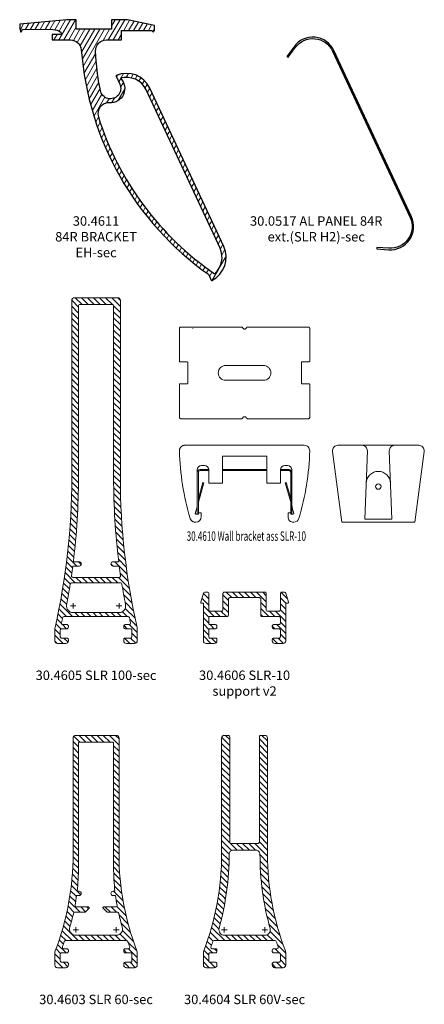
# Model space of a CAD drawing. Extents: x -543 to 2341, y -2134 to 639.
# Drawn here: x -24 to 126, y -68 to 297 of the extents above; entities that cross this region are included whole.
import ezdxf

# ---------------------------------------------------------------- set-up
doc = ezdxf.new("R2010")
doc.units = 0
doc.linetypes.add('HIDDEN', pattern=[9.525, 6.35, -3.175])
doc.layers.get('0').update_dxf_attribs({"linetype": 'CONTINUOUS', "lineweight": 5})
for name, color, linetype, lineweight in [('BRACKET', 153, 'CONTINUOUS', 18), ('HATCH', 9, 'CONTINUOUS', 9), ('PANEL-sec', 30, 'CONTINUOUS', 25), ('SL-RAIL', 215, 'CONTINUOUS', 20), ('TEXT', 1, 'CONTINUOUS', 20), ('WALL BRACKET', 52, 'CONTINUOUS', 20)]:
    doc.layers.add(name, color=color, linetype=linetype, lineweight=lineweight)
doc.layers.add('TXT_ALL', color=7, linetype='CONTINUOUS')
doc.styles.add('MONOTXT', font='monotxt.shx')
doc.styles.add('T3-20', font='simplex.shx', dxfattribs={"height": 50})

# ---------------------------------------------------------------- blocks, each defined once
blk = doc.blocks.new('30.4611 84R BRACKET EH-sec')
at = {"layer": 'HATCH'}
h = blk.add_hatch(dxfattribs=at)
h.set_pattern_fill('ANSI31', color=256, scale=0.5, angle=15, style=0)
h.set_pattern_definition([(60, (759.2894, -503.208), (-1.3748153, 0.79375), [])])
h.paths.add_polyline_path([(4.65, -7.97), (10.3, -7.97), (10.3, -4.47), (21.5, -4.47), (21.84, -4.9, 0.477226), (22.16, -4.9), (22.5, -4.47), (22.5, -2.67), (12.5, -0.47), (6.5, -0.47), (6.5, -3.97), (-6.5, -3.97), (-6.5, -0.47), (-10, -0.47), (-27.36, -2.18), (-27.45, -3.9), (-27.19, -4.83, 0.716401), (-26.81, -4.85), (-26.46, -3.95), (-15.04, -4.15, -0.151143), (-12.23, -5.07, -0.736385), (-12.52, -5.98), (-15.37, -5.94), (-15.37, -7.97), (-8.65, -7.97, -0.391741), (-4.66, -11.66, 0.222731), (42.42, -94.74), (43.43, -96.9, 0.420527), (43.7, -96.99, 0.407928), (48.11, -84.46), (20.77, -25.82, 0.407928), (8.33, -21.14, 0.420527), (8.23, -21.41), (9.6, -24.35, -1.131451), (2.42, -26.68, -0.034146), (0.65, -12.19, -0.429949)])
h.paths.add_polyline_path([(19.41, -26.45, 0.372193), (9.86, -22.17, -0.698882), (5.77, -31.24, 0.530158), (1.67, -36.44, 0.167422), (44.73, -94.52, 0.335259), (46.75, -85.09)], flags=16)
at = {"layer": 'BRACKET', "linetype": 'Continuous', "lineweight": 25}
for points in [[(48.11, -84.46), (20.77, -25.82, 0.407928), (8.33, -21.14, 0.420527), (8.23, -21.41), (9.6, -24.35, -1.131451), (2.42, -26.68, -0.034146), (0.65, -12.19, -0.429949), (4.65, -7.97), (10.3, -7.97), (10.3, -4.47), (21.5, -4.47), (21.84, -4.9, 0.477226), (22.16, -4.9), (22.5, -4.47), (22.5, -2.67), (12.5, -0.47), (6.5, -0.47), (6.5, -3.97), (-6.5, -3.97), (-6.5, -0.47), (-10, -0.47), (-27.36, -2.18), (-27.45, -3.9), (-27.19, -4.83, 0.716401), (-26.81, -4.85), (-26.46, -3.95), (-15.04, -4.15, -0.151143), (-12.23, -5.07, -0.736385), (-12.52, -5.98), (-15.37, -5.94), (-15.37, -7.97), (-8.65, -7.97, -0.391741), (-4.66, -11.66, 0.222731), (42.42, -94.74), (43.43, -96.9, 0.420527), (43.7, -96.99, 0.407928)], [(19.41, -26.45, 0.372193), (9.86, -22.17, -0.698882), (5.77, -31.24, 0.530158), (1.67, -36.44, 0.167422), (44.73, -94.52, 0.335259), (46.75, -85.09)]]:
    blk.add_lwpolyline(points, format="xyb", close=True, dxfattribs=at)
blk = doc.blocks.new('30.0517 AL PANEL 84R ext. FOR EH-sec')
at = {"layer": 'PANEL-sec'}
blk.add_lwpolyline([(-30.73, 28.52), (-28.12, 32.11, -0.572245), (-14.31, 30.8), (14.4, -30.75, -0.572245), (6.52, -42.19), (2.09, -41.87), (2.05, -42.42), (6.48, -42.73, 0.572245), (14.89, -30.52), (-13.81, 31.03, 0.572245), (-28.57, 32.43), (-31.17, 28.84)], format="xyb", close=True, dxfattribs=at)
blk = doc.blocks.new('30.4603 SLR 60-sec')
at = {"layer": 'HATCH'}
h = blk.add_hatch(dxfattribs=at)
h.set_pattern_fill('ANSI31', color=256, scale=0.5, angle=90, style=0)
h.set_pattern_definition([(135, (317.2491, 44.4247), (-1.122532, -1.122532), [])])
edge = h.paths.add_edge_path()
edge.add_arc((108.5, 31.99), 102, 198.4795, 199.6624, ccw=False)
edge.add_arc((11.29, -0.5), 0.5, 18.4795, 90)
edge.add_line((11.29, 0), (-11.29, 0))
edge.add_arc((-11.29, -0.5), 0.5, 90, 161.5205)
edge.add_arc((-108.5, 31.99), 102, 340.3376, 341.5205, ccw=False)
edge.add_arc((-11.98, -2.5), 0.5, 160.3376, 270)
edge.add_line((-11.98, -3), (-10.75, -3))
edge.add_arc((-10.75, -3.5), 0.5, 0, 90, ccw=False)
edge.add_line((-10.25, -3.5), (-10.25, -4))
edge.add_arc((-10.75, -4), 0.5, -90, 0, ccw=False)
edge.add_line((-10.75, -4.5), (-12.75, -4.5))
edge.add_arc((-12.75, -5), 0.5, 90, 180)
edge.add_line((-13.25, -5), (-13.25, -7.5))
edge.add_arc((-12.75, -7.5), 0.5, 180, 270)
edge.add_line((-12.75, -8), (-10.75, -8))
edge.add_arc((-10.75, -8.5), 0.5, 0, 90, ccw=False)
edge.add_line((-10.25, -8.5), (-10.25, -9))
edge.add_arc((-11.25, -9), 1, -90, 0, ccw=False)
edge.add_line((-11.25, -10), (-14.25, -10))
edge.add_arc((-14.25, -9), 1, 180, 270, ccw=False)
edge.add_line((-15.25, -9), (-15.25, -4.5))
edge.add_arc((-13.25, -4.5), 2, 159.0389, 180, ccw=False)
edge.add_arc((-108.5, 31.99), 100, 339.0389, 360)
edge.add_line((-8.5, 31.99), (-8.5, 75))
edge.add_arc((-7.5, 75), 1, 90, 180, ccw=False)
edge.add_line((-7.5, 76), (7.5, 76))
edge.add_arc((7.5, 75), 1, 0, 90, ccw=False)
edge.add_line((8.5, 75), (8.5, 31.99))
edge.add_arc((108.5, 31.99), 100, 180, 200.9611)
edge.add_arc((13.25, -4.5), 2, 0, 20.9611, ccw=False)
edge.add_line((15.25, -4.5), (15.25, -9))
edge.add_arc((14.25, -9), 1, -90, 0, ccw=False)
edge.add_line((14.25, -10), (11.25, -10))
edge.add_arc((11.25, -9), 1, 180, 270, ccw=False)
edge.add_line((10.25, -9), (10.25, -8.5))
edge.add_arc((10.75, -8.5), 0.5, 90, 180, ccw=False)
edge.add_line((10.75, -8), (12.75, -8))
edge.add_arc((12.75, -7.5), 0.5, 270, 360)
edge.add_line((13.25, -7.5), (13.25, -5))
edge.add_arc((12.75, -5), 0.5, 0, 90)
edge.add_line((12.75, -4.5), (10.75, -4.5))
edge.add_arc((10.75, -4), 0.5, 180, 270, ccw=False)
edge.add_line((10.25, -4), (10.25, -3.5))
edge.add_arc((10.75, -3.5), 0.5, 90, 180, ccw=False)
edge.add_line((10.75, -3), (11.98, -3))
edge.add_arc((11.98, -2.5), 0.5, 270, 379.6624)
edge = h.paths.add_edge_path(flags=16)
edge.add_arc((7.5, 4.32), 2.32, -90, 16.635, ccw=False)
edge.add_line((7.5, 2), (-7.5, 2))
edge.add_arc((-7.5, 4.32), 2.32, 163.365, 270, ccw=False)
edge.add_arc((-83.5, 27.03), 77, 343.365, 347.3086)
edge.add_arc((-7.89, 10), 0.5, 90, 167.3086, ccw=False)
edge.add_line((-7.89, 10.5), (-4.28, 10.5))
edge.add_arc((-4.28, 11), 0.5, 270, 315)
edge.add_line((-3.93, 10.65), (-2.59, 11.99))
edge.add_arc((-2.8, 12.2), 0.3, 315, 450)
edge.add_line((-2.8, 12.5), (-7.28, 12.5))
edge.add_arc((-7.28, 13), 0.5, 169.5725, 270, ccw=False)
edge.add_arc((-83.5, 27.03), 77, 349.5725, 352.2926)
edge.add_line((-7.2, 16.7), (-6.3, 16.7))
edge.add_arc((-6.3, 17.5), 0.8, 270, 450)
edge.add_line((-6.3, 18.3), (-7, 18.3))
edge.add_arc((-83.5, 27.03), 77, 353.4924, 360)
edge.add_line((-6.5, 27.03), (-6.5, 73))
edge.add_arc((-6, 73), 0.5, 90, 180, ccw=False)
edge.add_line((-6, 73.5), (6, 73.5))
edge.add_arc((6, 73), 0.5, 0, 90, ccw=False)
edge.add_line((6.5, 73), (6.5, 27.03))
edge.add_arc((83.5, 27.03), 77, 180, 186.5076)
edge.add_line((7, 18.3), (6.3, 18.3))
edge.add_arc((6.3, 17.5), 0.8, 90, 270)
edge.add_line((6.3, 16.7), (7.2, 16.7))
edge.add_arc((83.5, 27.03), 77, 187.7074, 190.4275)
edge.add_arc((7.28, 13), 0.5, -90, 10.4275, ccw=False)
edge.add_line((7.28, 12.5), (2.8, 12.5))
edge.add_arc((2.8, 12.2), 0.3, 90, 225)
edge.add_line((2.59, 11.99), (3.93, 10.65))
edge.add_arc((4.28, 11), 0.5, 225, 270)
edge.add_line((4.28, 10.5), (7.89, 10.5))
edge.add_arc((7.89, 10), 0.5, 12.6914, 90, ccw=False)
edge.add_arc((83.5, 27.03), 77, 192.6914, 196.635)
at = {"layer": 'SL-RAIL', "linetype": 'Continuous'}
for points in [[(12.45, -2.33, -0.005161), (11.76, -0.34, 0.322608), (11.29, 0), (-11.29, 0, 0.322608), (-11.76, -0.34, -0.005161), (-12.45, -2.33, 0.518696), (-11.98, -3), (-10.75, -3, -0.414214), (-10.25, -3.5), (-10.25, -4, -0.414214), (-10.75, -4.5), (-12.75, -4.5, 0.414214), (-13.25, -5), (-13.25, -7.5, 0.414214), (-12.75, -8), (-10.75, -8, -0.414214), (-10.25, -8.5), (-10.25, -9, -0.414214), (-11.25, -10), (-14.25, -10, -0.414214), (-15.25, -9), (-15.25, -4.5, -0.091716), (-15.12, -3.78, 0.091716), (-8.5, 31.99), (-8.5, 75, -0.414214), (-7.5, 76), (7.5, 76, -0.414214), (8.5, 75), (8.5, 31.99, 0.091716), (15.12, -3.78, -0.091716), (15.25, -4.5), (15.25, -9, -0.414214), (14.25, -10), (11.25, -10, -0.414214), (10.25, -9), (10.25, -8.5, -0.414214), (10.75, -8), (12.75, -8, 0.414214), (13.25, -7.5), (13.25, -5, 0.414214), (12.75, -4.5), (10.75, -4.5, -0.414214), (10.25, -4), (10.25, -3.5, -0.414214), (10.75, -3), (11.98, -3, 0.518696)], [(9.72, 4.98, -0.502046), (7.5, 2), (-7.5, 2, -0.502046), (-9.72, 4.98, 0.017209), (-8.38, 10.11, -0.350727), (-7.89, 10.5), (-4.28, 10.5, 0.198912), (-3.93, 10.65), (-2.59, 11.99, 0.668179), (-2.8, 12.5), (-7.28, 12.5, -0.46858), (-7.77, 13.09, 0.011869), (-7.2, 16.7), (-6.3, 16.7, 1), (-6.3, 18.3), (-7, 18.3, 0.028402), (-6.5, 27.03), (-6.5, 73, -0.414214), (-6, 73.5), (6, 73.5, -0.414214), (6.5, 73), (6.5, 27.03, 0.028402), (7, 18.3), (6.3, 18.3, 1), (6.3, 16.7), (7.2, 16.7, 0.011869), (7.77, 13.09, -0.46858), (7.28, 12.5), (2.8, 12.5, 0.668179), (2.59, 11.99), (3.93, 10.65, 0.198912), (4.28, 10.5), (7.89, 10.5, -0.350727), (8.38, 10.11, 0.017209)]]:
    blk.add_lwpolyline(points, format="xyb", close=True, dxfattribs=at)
for points in [[(-6.5, 4), (-8.5, 4)], [(-7.5, 3), (-7.5, 5)], [(6.5, 4), (8.5, 4)], [(7.5, 3), (7.5, 5)]]:
    blk.add_lwpolyline(points, dxfattribs=at)
blk = doc.blocks.new('30.4605 SLR 100-sec')
at = {"layer": 'HATCH'}
h = blk.add_hatch(dxfattribs=at)
h.set_pattern_fill('ANSI31', color=256, scale=0.5, angle=90, style=0)
h.set_pattern_definition([(135, (317.2491, -75.5753), (-1.122532, -1.122532), [])])
edge = h.paths.add_edge_path()
edge.add_arc((11.87, -0.5), 0.5, 11.8326, 90)
edge.add_line((11.87, 0), (-11.87, 0))
edge.add_arc((-11.87, -0.5), 0.5, 90, 168.1674)
edge.add_arc((-259, 51.28), 252, 347.7033, 348.1674, ccw=False)
edge.add_arc((-12.29, -2.5), 0.5, 167.7033, 270)
edge.add_line((-12.29, -3), (-10.75, -3))
edge.add_arc((-10.75, -3.5), 0.5, 0, 90, ccw=False)
edge.add_line((-10.25, -3.5), (-10.25, -4))
edge.add_arc((-10.75, -4), 0.5, -90, 0, ccw=False)
edge.add_line((-10.75, -4.5), (-12.75, -4.5))
edge.add_arc((-12.75, -5), 0.5, 90, 180)
edge.add_line((-13.25, -5), (-13.25, -7.5))
edge.add_arc((-12.75, -7.5), 0.5, 180, 270)
edge.add_line((-12.75, -8), (-10.75, -8))
edge.add_arc((-10.75, -8.5), 0.5, 0, 90, ccw=False)
edge.add_line((-10.25, -8.5), (-10.25, -9))
edge.add_arc((-11.25, -9), 1, -90, 0, ccw=False)
edge.add_line((-11.25, -10), (-14.25, -10))
edge.add_arc((-14.25, -9), 1, 180, 270, ccw=False)
edge.add_line((-15.25, -9), (-15.25, -4.5))
edge.add_arc((-13.25, -4.5), 2, 167.2127, 180, ccw=False)
edge.add_arc((-259, 51.28), 250, 347.2127, 360)
edge.add_line((-9, 51.28), (-9, 117))
edge.add_arc((-8, 117), 1, 90, 180, ccw=False)
edge.add_line((-8, 118), (8, 118))
edge.add_arc((8, 117), 1, 0, 90, ccw=False)
edge.add_line((9, 117), (9, 51.28))
edge.add_arc((259, 51.28), 250, 180, 192.7873)
edge.add_arc((13.25, -4.5), 2, 0, 12.7873, ccw=False)
edge.add_line((15.25, -4.5), (15.25, -9))
edge.add_arc((14.25, -9), 1, -90, 0, ccw=False)
edge.add_line((14.25, -10), (11.25, -10))
edge.add_arc((11.25, -9), 1, 180, 270, ccw=False)
edge.add_line((10.25, -9), (10.25, -8.5))
edge.add_arc((10.75, -8.5), 0.5, 90, 180, ccw=False)
edge.add_line((10.75, -8), (12.75, -8))
edge.add_arc((12.75, -7.5), 0.5, 270, 360)
edge.add_line((13.25, -7.5), (13.25, -5))
edge.add_arc((12.75, -5), 0.5, 0, 90)
edge.add_line((12.75, -4.5), (10.75, -4.5))
edge.add_arc((10.75, -4), 0.5, 180, 270, ccw=False)
edge.add_line((10.25, -4), (10.25, -3.5))
edge.add_arc((10.75, -3.5), 0.5, 90, 180, ccw=False)
edge.add_line((10.75, -3), (12.29, -3))
edge.add_arc((12.29, -2.5), 0.5, 270, 372.2967)
edge.add_arc((259, 51.28), 252, 191.8326, 192.2967, ccw=False)
edge = h.paths.add_edge_path(flags=16)
edge.add_arc((9.07, 12), 0.5, 8.9307, 90)
edge.add_line((9.07, 12.5), (-9.07, 12.5))
edge.add_arc((-9.07, 12), 0.5, 90, 171.0693)
edge.add_arc((-259, 51.28), 252.5, 349.2862, 351.0693, ccw=False)
edge.add_arc((-8.5, 3.88), 2.44, 169.2862, 270)
edge.add_line((-8.5, 1.44), (8.5, 1.44))
edge.add_arc((8.5, 3.88), 2.44, 270, 370.7138)
edge.add_arc((259, 51.28), 252.5, 188.9307, 190.7138, ccw=False)
edge = h.paths.add_edge_path(flags=16)
edge.add_line((6.5, 51.28), (6.5, 115))
edge.add_arc((6, 115), 0.5, 0, 90)
edge.add_line((6, 115.5), (-6, 115.5))
edge.add_arc((-6, 115), 0.5, 90, 180)
edge.add_line((-6.5, 115), (-6.5, 51.28))
edge.add_arc((-259, 51.28), 252.5, 352.9534, 360, ccw=False)
edge.add_line((-8.41, 20.3), (-6.3, 20.3))
edge.add_arc((-6.3, 19.5), 0.8, -90, 90, ccw=False)
edge.add_line((-6.3, 18.7), (-8.61, 18.7))
edge.add_arc((-259, 51.28), 252.5, 351.7564, 352.5874, ccw=False)
edge.add_arc((-8.61, 15), 0.5, 171.7564, 270)
edge.add_line((-8.61, 14.5), (8.61, 14.5))
edge.add_arc((8.61, 15), 0.5, 270, 368.2436)
edge.add_arc((259, 51.28), 252.5, 187.4126, 188.2436, ccw=False)
edge.add_line((8.61, 18.7), (6.3, 18.7))
edge.add_arc((6.3, 19.5), 0.8, 90, 270, ccw=False)
edge.add_line((6.3, 20.3), (8.41, 20.3))
edge.add_arc((259, 51.28), 252.5, 180, 187.0466, ccw=False)
at = {"layer": 'SL-RAIL', "linetype": 'Continuous'}
for points in [[(12.35, -0.4, 0.354941), (11.87, 0), (-11.87, 0, 0.354941), (-12.35, -0.4, -0.002025), (-12.78, -2.39, 0.478565), (-12.29, -3), (-10.75, -3, -0.414214), (-10.25, -3.5), (-10.25, -4, -0.414214), (-10.75, -4.5), (-12.75, -4.5, 0.414214), (-13.25, -5), (-13.25, -7.5, 0.414214), (-12.75, -8), (-10.75, -8, -0.414214), (-10.25, -8.5), (-10.25, -9, -0.414214), (-11.25, -10), (-14.25, -10, -0.414214), (-15.25, -9), (-15.25, -4.5, -0.055853), (-15.2, -4.06, 0.055853), (-9, 51.28), (-9, 117, -0.414214), (-8, 118), (8, 118, -0.414214), (9, 117), (9, 51.28, 0.055853), (15.2, -4.06, -0.055853), (15.25, -4.5), (15.25, -9, -0.414214), (14.25, -10), (11.25, -10, -0.414214), (10.25, -9), (10.25, -8.5, -0.414214), (10.75, -8), (12.75, -8, 0.414214), (13.25, -7.5), (13.25, -5, 0.414214), (12.75, -4.5), (10.75, -4.5, -0.414214), (10.25, -4), (10.25, -3.5, -0.414214), (10.75, -3), (12.29, -3, 0.478565), (12.78, -2.39, -0.002025)], [(6.5, 51.28), (6.5, 115, 0.414214), (6, 115.5), (-6, 115.5, 0.414214), (-6.5, 115), (-6.5, 51.28, -0.030756), (-8.41, 20.3), (-6.3, 20.3, -1), (-6.3, 18.7), (-8.61, 18.7, -0.003626), (-9.11, 15.07, 0.457011), (-8.61, 14.5), (8.61, 14.5, 0.457011), (9.11, 15.07, -0.003626), (8.61, 18.7), (6.3, 18.7, -1), (6.3, 20.3), (8.41, 20.3, -0.030756)], [(9.56, 12.08, 0.369263), (9.07, 12.5), (-9.07, 12.5, 0.369263), (-9.56, 12.08, -0.00778), (-10.9, 4.34, 0.470105), (-8.5, 1.44), (8.5, 1.44, 0.470105), (10.9, 4.34, -0.00778)]]:
    blk.add_lwpolyline(points, format="xyb", close=True, dxfattribs=at)
for points in [[(-7.5, 4), (-9.5, 4)], [(-8.5, 3), (-8.5, 5)], [(7.5, 4), (9.5, 4)], [(8.5, 3), (8.5, 5)]]:
    blk.add_lwpolyline(points, dxfattribs=at)
blk = doc.blocks.new('30.4604 SLR 60V-sec')
at = {"layer": 'HATCH'}
h = blk.add_hatch(dxfattribs=at)
h.set_pattern_fill('ANSI31', color=256, scale=0.5, angle=180, style=0)
h.set_pattern_definition([(225, (177.8028, -183.0393), (1.122532, -1.122532), [])])
edge = h.paths.add_edge_path()
edge.add_arc((0.5, 11.29), 0.5, 108.4795, 180)
edge.add_line((0, 11.29), (0, -11.29))
edge.add_arc((0.5, -11.29), 0.5, 180, 251.5205)
edge.add_arc((-31.99, -108.5), 102, 430.3376, 431.5205, ccw=False)
edge.add_arc((2.5, -11.98), 0.5, 250.3376, 360)
edge.add_line((3, -11.98), (3, -10.75))
edge.add_arc((3.5, -10.75), 0.5, 90, 180, ccw=False)
edge.add_line((3.5, -10.25), (4, -10.25))
edge.add_arc((4, -10.75), 0.5, 0, 90, ccw=False)
edge.add_line((4.5, -10.75), (4.5, -12.75))
edge.add_arc((5, -12.75), 0.5, 180, 270)
edge.add_line((5, -13.25), (7.5, -13.25))
edge.add_arc((7.5, -12.75), 0.5, 270, 360)
edge.add_line((8, -12.75), (8, -10.75))
edge.add_arc((8.5, -10.75), 0.5, 90, 180, ccw=False)
edge.add_line((8.5, -10.25), (9, -10.25))
edge.add_arc((9, -11.25), 1, 0, 90, ccw=False)
edge.add_line((10, -11.25), (10, -14.25))
edge.add_arc((9, -14.25), 1, 270, 360, ccw=False)
edge.add_line((9, -15.25), (4.5, -15.25))
edge.add_arc((4.5, -13.25), 2, 249.0389, 270, ccw=False)
edge.add_arc((-31.99, -108.5), 100, 429.0389, 450)
edge.add_line((-31.99, -8.5), (-75, -8.5))
edge.add_arc((-75, -7.5), 1, 180, 270, ccw=False)
edge.add_line((-76, -7.5), (-76, -6))
edge.add_arc((-75.5, -6), 0.5, 90, 180, ccw=False)
edge.add_line((-75.5, -5.5), (-36.5, -5.5))
edge.add_arc((-36.5, -5), 0.5, 270, 360)
edge.add_line((-36, -5), (-36, 5))
edge.add_arc((-36.5, 5), 0.5, 360, 450)
edge.add_line((-36.5, 5.5), (-75.5, 5.5))
edge.add_arc((-75.5, 6), 0.5, 180, 270, ccw=False)
edge.add_line((-76, 6), (-76, 7.5))
edge.add_arc((-75, 7.5), 1, 90, 180, ccw=False)
edge.add_line((-75, 8.5), (-31.99, 8.5))
edge.add_arc((-31.99, 108.5), 100, 270, 290.9611)
edge.add_arc((4.5, 13.25), 2, 90, 110.9611, ccw=False)
edge.add_line((4.5, 15.25), (9, 15.25))
edge.add_arc((9, 14.25), 1, 0, 90, ccw=False)
edge.add_line((10, 14.25), (10, 11.25))
edge.add_arc((9, 11.25), 1, 270, 360, ccw=False)
edge.add_line((9, 10.25), (8.5, 10.25))
edge.add_arc((8.5, 10.75), 0.5, 180, 270, ccw=False)
edge.add_line((8, 10.75), (8, 12.75))
edge.add_arc((7.5, 12.75), 0.5, 360, 450)
edge.add_line((7.5, 13.25), (5, 13.25))
edge.add_arc((5, 12.75), 0.5, 90, 180)
edge.add_line((4.5, 12.75), (4.5, 10.75))
edge.add_arc((4, 10.75), 0.5, 270, 360, ccw=False)
edge.add_line((4, 10.25), (3.5, 10.25))
edge.add_arc((3.5, 10.75), 0.5, 180, 270, ccw=False)
edge.add_line((3, 10.75), (3, 11.98))
edge.add_arc((2.5, 11.98), 0.5, 360, 469.6624)
edge.add_arc((-31.99, 108.5), 102, 288.4795, 289.6624, ccw=False)
edge = h.paths.add_edge_path(flags=16)
edge.add_arc((-4, 7.51), 2, 360, 465.49)
edge.add_arc((-31.99, 108.5), 102.8, 269.9939, 285.49, ccw=False)
edge.add_arc((-32, 4.2), 1.5, 449.9939, 540)
edge.add_line((-33.5, 4.2), (-33.5, -4.2))
edge.add_arc((-32, -4.2), 1.5, 180, 270.0061)
edge.add_arc((-31.99, -108.5), 102.8, 74.51, 90.0061, ccw=False)
edge.add_arc((-4, -7.51), 2, 254.51, 360)
edge.add_line((-2, -7.51), (-2, 7.51))
at = {"layer": 'SL-RAIL', "linetype": 'Continuous'}
for points in [[(0.34, 11.76, 0.322608), (0, 11.29), (0, -11.29, 0.322608), (0.34, -11.76, -0.005161), (2.33, -12.45, 0.518696), (3, -11.98), (3, -10.75, -0.414214), (3.5, -10.25), (4, -10.25, -0.414214), (4.5, -10.75), (4.5, -12.75, 0.414214), (5, -13.25), (7.5, -13.25, 0.414214), (8, -12.75), (8, -10.75, -0.414214), (8.5, -10.25), (9, -10.25, -0.414214), (10, -11.25), (10, -14.25, -0.414214), (9, -15.25), (4.5, -15.25, -0.091716), (3.78, -15.12, 0.091716), (-31.99, -8.5), (-75, -8.5, -0.414214), (-76, -7.5), (-76, -6, -0.414214), (-75.5, -5.5), (-36.5, -5.5, 0.414214), (-36, -5), (-36, 5, 0.414214), (-36.5, 5.5), (-75.5, 5.5, -0.414214), (-76, 6), (-76, 7.5, -0.414214), (-75, 8.5), (-31.99, 8.5, 0.091716), (3.78, 15.12, -0.091716), (4.5, 15.25), (9, 15.25, -0.414214), (10, 14.25), (10, 11.25, -0.414214), (9, 10.25), (8.5, 10.25, -0.414214), (8, 10.75), (8, 12.75, 0.414214), (7.5, 13.25), (5, 13.25, 0.414214), (4.5, 12.75), (4.5, 10.75, -0.414214), (4, 10.25), (3.5, 10.25, -0.414214), (3, 10.75), (3, 11.98, 0.518696), (2.33, 12.45, -0.005161)], [(-2, 7.51, 0.495806), (-4.53, 9.43, -0.067718), (-32, 5.7, 0.414245), (-33.5, 4.2), (-33.5, -4.2, 0.414245), (-32, -5.7, -0.067718), (-4.53, -9.43, 0.495806), (-2, -7.51)]]:
    blk.add_lwpolyline(points, format="xyb", close=True, dxfattribs=at)
for points in [[(-3, 7.5), (-5, 7.5)], [(-4, 8.5), (-4, 6.5)], [(-4, -8.5), (-4, -6.5)], [(-3, -7.5), (-5, -7.5)]]:
    blk.add_lwpolyline(points, dxfattribs=at)
blk = doc.blocks.new('HD SLR-10 support v2')
at = {"linetype": 'Continuous'}
blk.add_lwpolyline([(-6, -8.5), (-6, -2.5, -0.414214), (-5.5, -2), (5.5, -2, -0.414214), (6, -2.5), (6, -8.5, 0.414214), (6.5, -9), (12.75, -9, -0.414214), (13.25, -9.5), (13.25, -11.5, -0.414214), (12.75, -12), (10.75, -12, 0.414214), (10.25, -12.5), (10.25, -13, 0.414214), (10.75, -13.5), (12.75, -13.5, -0.414214), (13.25, -14), (13.25, -16.5, -0.414214), (12.75, -17), (10.75, -17, 0.414214), (10.25, -17.5), (10.25, -18, 0.414214), (11.25, -19), (14.25, -19, 0.414214), (15.25, -18), (15.25, -4), (16.05, -4, 0.502125), (16.24, -3.74), (15.23, -0.36, 0.331447), (14.75, 0), (13.75, 0, 0.414214), (13.25, -0.5), (13.25, -6.5, -0.414214), (12.75, -7), (8.5, -7, -0.414214), (8, -6.5), (8, -0.5, 0.414214), (7.5, 0), (-7.5, 0, 0.414214), (-8, -0.5), (-8, -6.5, -0.414214), (-8.5, -7), (-12.75, -7, -0.414214), (-13.25, -6.5), (-13.25, -0.5, 0.414214), (-13.75, 0), (-14.75, 0, 0.331447), (-15.23, -0.36), (-16.24, -3.74, 0.502125), (-16.05, -4), (-15.25, -4), (-15.25, -18, 0.414214), (-14.25, -19), (-11.25, -19, 0.414214), (-10.25, -18), (-10.25, -17.5, 0.414214), (-10.75, -17), (-12.75, -17, -0.414214), (-13.25, -16.5), (-13.25, -14, -0.414214), (-12.75, -13.5), (-10.75, -13.5, 0.414214), (-10.25, -13), (-10.25, -12.5, 0.414214), (-10.75, -12), (-12.75, -12, -0.414214), (-13.25, -11.5), (-13.25, -9.5, -0.414214), (-12.75, -9), (-6.5, -9, 0.414214)], format="xyb", close=True, dxfattribs=at)
blk = doc.blocks.new('30.4606 SLR 10-sec')
at = {"layer": 'HATCH'}
h = blk.add_hatch(dxfattribs=at)
h.set_pattern_fill('ANSI31', color=256, scale=0.5, angle=90)
h.paths.add_polyline_path([(-13.25, 8.5, 0.414214), (-13.75, 9), (-14.75, 9, 0.331447), (-15.23, 8.64), (-16.24, 5.26, 0.502125), (-16.05, 5), (-15.25, 5), (-15.25, -9, 0.414214), (-14.25, -10), (-11.25, -10, 0.414214), (-10.25, -9), (-10.25, -8.5, 0.414214), (-10.75, -8), (-12.75, -8, -0.414214), (-13.25, -7.5), (-13.25, -5, -0.414214), (-12.75, -4.5), (-10.75, -4.5, 0.414214), (-10.25, -4), (-10.25, -3.5, 0.414214), (-10.75, -3), (-12.75, -3, -0.414214), (-13.25, -2.5), (-13.25, -0.5, -0.414214), (-12.75, 0), (-6.5, 0, 0.414214), (-6, 0.5), (-6, 6.5, -0.414214), (-5.5, 7), (5.5, 7, -0.414214), (6, 6.5), (6, 0.5, 0.414214), (6.5, 0), (12.75, 0, -0.414214), (13.25, -0.5), (13.25, -2.5, -0.414214), (12.75, -3), (10.75, -3, 0.414214), (10.25, -3.5), (10.25, -4, 0.414214), (10.75, -4.5), (12.75, -4.5, -0.414214), (13.25, -5), (13.25, -7.5, -0.414214), (12.75, -8), (10.75, -8, 0.414214), (10.25, -8.5), (10.25, -9, 0.414214), (11.25, -10), (14.25, -10, 0.414214), (15.25, -9), (15.25, 5), (16.05, 5, 0.502125), (16.24, 5.26), (15.23, 8.64, 0.331447), (14.75, 9), (13.75, 9, 0.414214), (13.25, 8.5), (13.25, 2.5, -0.414214), (12.75, 2), (8.5, 2, -0.414214), (8, 2.5), (8, 8.5, 0.414214), (7.5, 9), (-7.5, 9, 0.414214), (-8, 8.5), (-8, 2.5, -0.414214), (-8.5, 2), (-12.75, 2, -0.414214), (-13.25, 2.5)])
at = {"layer": 'SL-RAIL'}
blk.add_blockref('HD SLR-10 support v2', (0, 9), dxfattribs=at)
blk = doc.blocks.new('HD lockingclip SLR-10 za')
at = {"layer": 'WALL BRACKET'}
for p, q in [((-16.5, 0), (-13.28, 0)), ((-8.2, 0), (8.2, 0)), ((13.28, 0), (16.5, 0)), ((-17.5, -1), (-17.5, -16.5)), ((-17.1, -1), (-17.1, -16.5)), ((-16.5, -0.4), (-13.27, -0.4)), ((-8.2, -0.4), (8.2, -0.4)), ((13.27, -0.4), (16.5, -0.4)), ((17.1, -1), (17.1, -16.5)), ((17.5, -1), (17.5, -16.5)), ((-15.43, -4.81), (-17.1, -10.65)), ((-17.1, -12.1), (-15.04, -4.92)), ((-15.43, -4.81), (-15.04, -4.92)), ((15.43, -4.81), (15.04, -4.92)), ((17.08, -12.05), (15.04, -4.92)), ((17.1, -10.65), (15.43, -4.81)), ((-17.1, -16.5), (-17.5, -16.5)), ((17.1, -16.5), (17.5, -16.5))]:
    blk.add_line(p, q, dxfattribs=at)
for centre, radius, start, end in [((-16.5, -1), 1, 90, 180), ((16.5, -1), 1, 0, 90), ((-16.5, -1), 0.6, 90, 180), ((16.5, -1), 0.6, 0, 90)]:
    blk.add_arc(centre, radius, start, end, dxfattribs=at)
blk = doc.blocks.new('HD wall bracket part SLR-10')
at = {"layer": 'WALL BRACKET'}
for p, q in [((-8.2, -14.01), (-8.2, -4)), ((8.2, -4), (-8.2, -4)), ((-17.51, -9.1), (-17.51, -22.01)), ((-14.88, -7.5), (-15.91, -7.5)), ((-13.28, -14), (-13.28, -9.1)), ((13.27, -14), (13.27, -9.1)), ((14.87, -7.5), (15.91, -7.5)), ((17.51, -9.1), (17.51, -22.01)), ((-13.28, -14), (-8.2, -14.01)), ((8.2, -14), (13.27, -14)), ((-18, -25.5), (-17.1, -25.5)), ((-17.1, -25), (-16.1, -25)), ((-17.1, -25.5), (-17.1, -25)), ((-16.1, -25), (-16.1, -26.5)), ((-18.1, -28.5), (-18.22, -28.5))]:
    blk.add_line(p, q, dxfattribs=at)
blk.add_lwpolyline([(-22.12, 0), (22.12, 0, -0.421786), (24.12, -2.05, -0.065997), (20.14, -27.07, -0.33178), (18.22, -28.5), (18.1, -28.5, -0.414214), (16.1, -26.5), (16.1, -25), (17.1, -25), (17.1, -25.5), (18, -25.5)], format="xyb", dxfattribs=at)
blk.add_lwpolyline([(8.2, -4), (8.2, -14)], dxfattribs=at)
at = {"layer": 'WALL BRACKET', "linetype": 'HIDDEN'}
for centre, start, end in [((-22.12, -2), 90, 181.4774), ((-18.23, -26.5), 196.5808, 270)]:
    blk.add_arc(centre, 2, start, end, dxfattribs=at)
at = {"layer": 'WALL BRACKET', "linetype": 'Continuous'}
blk.add_arc((72.23, 0.43), 96.38, 181.4774, 196.5808, dxfattribs=at)
at = {"layer": 'WALL BRACKET'}
for centre, radius, start, end in [((-15.91, -9.1), 1.6, 90, 180), ((-14.88, -9.1), 1.6, 0, 90), ((14.87, -9.1), 1.6, 90, 180), ((15.91, -9.1), 1.6, 0, 90), ((-18.1, -26.5), 2, 270, 0)]:
    blk.add_arc(centre, radius, start, end, dxfattribs=at)
for centre, major_axis, ratio, start_param, end_param in [((-26.16, -21.6), (8.65, 0), 0.991846, 5.850075, 6.235815), ((-18, -25.2), (-0.282, 0.103), 0.999716, 0.349107, 1.919994), ((26.15, -21.6), (-8.65, 0), 0.991846, 0.047363, 0.433097), ((18, -25.2), (-0.158, 0.255), 0.999981, 2.58565, 4.156426)]:
    blk.add_ellipse(centre, major_axis=major_axis, ratio=ratio, start_param=start_param, end_param=end_param, dxfattribs=at)
at = {"layer": 'WALL BRACKET', "color": 9, "linetype": 'HIDDEN'}
blk.add_blockref('HD lockingclip SLR-10 za', (0, -9), dxfattribs=at)
blk = doc.blocks.new('HD wall bracket SLR-10 za')
at = {"layer": 'WALL BRACKET'}
for p, q in [((-14.97, 0), (14.97, 0)), ((13.5, -28.5), (-13.5, -28.5)), ((4.96, -27.31), (-4.96, -27.31))]:
    blk.add_line(p, q, dxfattribs=at)
at = {"layer": 'WALL BRACKET', "linetype": 'Continuous'}
for p, q in [((-16.95, -2.26), (-13.5, -28.5)), ((-4.07, -2.07), (-4.96, -27.31)), ((4.07, -2.07), (4.96, -27.31)), ((16.95, -2.26), (13.5, -28.5))]:
    blk.add_line(p, q, dxfattribs=at)
blk.add_circle((0, -15.3), 1, dxfattribs=at)
at = {"layer": 'WALL BRACKET'}
for centre, start, end in [((-14.97, -2), 90, 187.4959), ((-6.07, -2), 357.9904, 90), ((6.07, -2), 90, 182.0096), ((14.97, -2), 352.5041, 90)]:
    blk.add_arc(centre, 2, start, end, dxfattribs=at)
at = {"layer": 'WALL BRACKET', "linetype": 'Continuous'}
blk.add_arc((0, -14.16), 4.49, 2.0096, 177.9904, dxfattribs=at)
blk = doc.blocks.new('HD wall bracket SLR-10 fr')
at = {"layer": 'WALL BRACKET'}
for p, q in [((-24.12, 16.47), (-24.12, 4.27)), ((-1.15, 16.97), (-23.62, 16.97)), ((23.62, 16.97), (1.15, 16.97)), ((24.12, 4.27), (24.12, 16.47)), ((-23.92, 4.07), (-21.25, 4.07)), ((-21.05, 3.87), (-21.05, -3.87)), ((21.05, -3.87), (21.05, 3.87)), ((21.25, 4.07), (23.92, 4.07)), ((-7, 2.75), (7, 2.75)), ((7, -2.75), (-7, -2.75)), ((-24.12, -4.27), (-24.12, -16.47)), ((-21.25, -4.07), (-23.92, -4.07)), ((23.92, -4.07), (21.25, -4.07)), ((24.12, -16.47), (24.12, -4.27)), ((-23.62, -16.97), (-1.15, -16.97)), ((1.15, -16.97), (23.62, -16.97))]:
    blk.add_line(p, q, dxfattribs=at)
for centre, start, end in [((-7, 0), 90, 270), ((7, 0), 270, 90)]:
    blk.add_arc(centre, 2.75, start, end, dxfattribs=at)
for centre, major_axis, ratio, start_param, end_param in [((-1.14, 16.46), (0.456, 0.205), 0.989751, 0, 0.001998), ((1.14, 16.46), (-0.456, 0.205), 0.98975, 6.281164, 6.283168), ((-1.14, -16.46), (0.456, -0.205), 0.98975, 6.281164, 6.283168), ((1.14, -16.46), (-0.456, -0.205), 0.989751, 0.000001, 0.001998), ((26.02, 391.37), (-8.52, -505.26), 0.00001, 5.65126, 5.651708)]:
    blk.add_ellipse(centre, major_axis=major_axis, ratio=ratio, start_param=start_param, end_param=end_param, dxfattribs=at)
for points, knots in [([(-24.12, 16.47), (-24.12, 16.52), (-24.11, 16.58), (-24.08, 16.68), (-24.05, 16.73), (-23.99, 16.81), (-23.95, 16.85), (-23.86, 16.91), (-23.81, 16.93), (-23.72, 16.96), (-23.67, 16.97), (-23.62, 16.97)], [0, 0, 0, 0, 0.01614275, 0.01614275, 0.03206272, 0.03206272, 0.04799196, 0.04799196, 0.06392275, 0.06392275, 0.07817091, 0.07817091, 0.07817091, 0.07817091]), ([(-1.15, 16.97), (-1.09, 16.97), (-1.04, 16.96), (-0.94, 16.93), (-0.89, 16.9), (-0.8, 16.84), (-0.76, 16.8), (-0.73, 16.74), (-0.72, 16.73), (-0.71, 16.71), (-0.7, 16.7), (-0.7, 16.69), (-0.7, 16.69), (-0.69, 16.68), (-0.69, 16.68), (-0.69, 16.68), (-0.69, 16.68), (-0.69, 16.68), (-0.69, 16.68), (-0.69, 16.67), (-0.69, 16.67), (-0.69, 16.67), (-0.69, 16.67), (-0.69, 16.67), (-0.69, 16.67), (-0.69, 16.67), (-0.69, 16.67), (-0.69, 16.67), (-0.69, 16.67), (-0.69, 16.67)], [0, 0, 0, 0, 0.01616708, 0.01616708, 0.03209098, 0.03209098, 0.04802371, 0.04802371, 0.05194202, 0.05194202, 0.05488487, 0.05488487, 0.05601672, 0.05601672, 0.05661191, 0.05661191, 0.05742163, 0.05742163, 0.05822529, 0.05822529, 0.05977676, 0.05977676, 0.06187343, 0.06187343, 0.06344545, 0.06344545, 0.06348229, 0.06348229, 0.06350722, 0.06350722, 0.06350722, 0.06350722]), ([(-0.69, 16.67), (-0.68, 16.66), (-0.68, 16.66), (-0.67, 16.64), (-0.67, 16.64), (-0.67, 16.63)], [0, 0, 0, 0, 0.02628789, 0.02628789, 0.03499181, 0.03499181, 0.03499181, 0.03499181]), ([(-0.58, 16.49), (-0.59, 16.51), (-0.6, 16.53), (-0.61, 16.54), (-0.62, 16.54), (-0.62, 16.55), (-0.62, 16.55), (-0.64, 16.58), (-0.65, 16.6), (-0.66, 16.62), (-0.67, 16.62), (-0.67, 16.63), (-0.67, 16.63), (-0.67, 16.63), (-0.67, 16.63), (-0.67, 16.63)], [0.7831838, 0.7831838, 0.7831838, 0.7831838, 0.8125, 0.8125, 0.8125, 0.8215853, 0.8215853, 0.8215853, 0.875, 0.875, 0.875, 0.8858256, 0.8858256, 0.8858256, 0.8865908, 0.8865908, 0.8865908, 0.8865908]), ([(-0.58, 16.49), (-0.56, 16.47), (-0.54, 16.45), (-0.49, 16.41), (-0.47, 16.38), (-0.41, 16.34), (-0.38, 16.32), (-0.34, 16.3)], [0, 0, 0, 0, 0.01686992, 0.01686992, 0.03070316, 0.03070316, 0.04516953, 0.04516953, 0.04516953, 0.04516953]), ([(0.09, 16.23), (0.06, 16.22), (0.03, 16.22), (0, 16.22), (-0.05, 16.22), (-0.1, 16.22), (-0.15, 16.23), (-0.17, 16.24), (-0.19, 16.24), (-0.21, 16.25)], [0.4596782, 0.4596782, 0.4596782, 0.4596782, 0.5, 0.5, 0.5, 0.5625, 0.5625, 0.5625, 0.5904581, 0.5904581, 0.5904581, 0.5904581]), ([(0.09, 16.23), (0.15, 16.23), (0.21, 16.25), (0.31, 16.28), (0.36, 16.31), (0.44, 16.36), (0.47, 16.38), (0.52, 16.43), (0.53, 16.44), (0.58, 16.49), (0.61, 16.53), (0.63, 16.57), (0.64, 16.58), (0.65, 16.59)], [0, 0, 0, 0, 0.0175173, 0.0175173, 0.0346075, 0.0346075, 0.0524273, 0.0524273, 0.062886, 0.062886, 0.0894346, 0.0894346, 0.1027441, 0.1027441, 0.1027441, 0.1027441]), ([(0.69, 16.67), (0.69, 16.67), (0.69, 16.67), (0.69, 16.67), (0.69, 16.67), (0.69, 16.67), (0.69, 16.66), (0.68, 16.66), (0.68, 16.65), (0.67, 16.63), (0.67, 16.63), (0.67, 16.62), (0.66, 16.62), (0.66, 16.61), (0.65, 16.6), (0.65, 16.59)], [0.0492917, 0.0492917, 0.0492917, 0.0492917, 0.0496131, 0.0496131, 0.0496131, 0.0625, 0.0625, 0.0625, 0.1141769, 0.1141769, 0.1141769, 0.125, 0.125, 0.125, 0.1495572, 0.1495572, 0.1495572, 0.1495572]), ([(0.69, 16.67), (0.69, 16.67), (0.69, 16.67), (0.69, 16.67), (0.69, 16.67), (0.69, 16.68), (0.69, 16.68), (0.69, 16.68), (0.69, 16.68), (0.69, 16.69), (0.7, 16.69), (0.7, 16.7), (0.7, 16.71), (0.72, 16.73), (0.73, 16.75), (0.76, 16.8), (0.79, 16.83), (0.87, 16.89), (0.92, 16.92), (1.01, 16.96), (1.07, 16.97), (1.13, 16.97), (1.14, 16.97), (1.15, 16.97)], [0, 0, 0, 0, 0.00320671, 0.00320671, 0.00561817, 0.00561817, 0.0063259, 0.0063259, 0.00703916, 0.00703916, 0.00775132, 0.00775132, 0.01063637, 0.01063637, 0.0162854, 0.0162854, 0.02908105, 0.02908105, 0.04506034, 0.04506034, 0.06099073, 0.06099073, 0.06337261, 0.06337261, 0.06337261, 0.06337261]), ([(23.62, 16.97), (23.67, 16.97), (23.73, 16.96), (23.83, 16.93), (23.88, 16.9), (23.96, 16.84), (24, 16.8), (24.06, 16.71), (24.08, 16.66), (24.11, 16.57), (24.12, 16.52), (24.12, 16.47)], [0, 0, 0, 0, 0.0161417, 0.0161417, 0.03206062, 0.03206062, 0.04798901, 0.04798901, 0.06391937, 0.06391937, 0.07816626, 0.07816626, 0.07816626, 0.07816626]), ([(-23.92, 4.07), (-23.94, 4.07), (-23.96, 4.08), (-24, 4.09), (-24.02, 4.1), (-24.06, 4.12), (-24.07, 4.14), (-24.1, 4.17), (-24.11, 4.19), (-24.12, 4.23), (-24.12, 4.25), (-24.12, 4.27)], [0, 0, 0, 0, 0.00641908, 0.00641908, 0.01278824, 0.01278824, 0.01915972, 0.01915972, 0.02553194, 0.02553194, 0.03126316, 0.03126316, 0.03126316, 0.03126316]), ([(-21.05, 3.87), (-21.05, 3.89), (-21.05, 3.91), (-21.07, 3.96), (-21.08, 3.97), (-21.1, 4.01), (-21.12, 4.02), (-21.15, 4.05), (-21.17, 4.06), (-21.21, 4.07), (-21.23, 4.07), (-21.25, 4.07)], [0, 0, 0, 0, 0.00659085, 0.00659085, 0.01304259, 0.01304259, 0.01946835, 0.01946835, 0.02586182, 0.02586182, 0.0313914, 0.0313914, 0.0313914, 0.0313914]), ([(21.25, 4.07), (21.23, 4.07), (21.21, 4.07), (21.17, 4.05), (21.15, 4.04), (21.11, 4.02), (21.1, 4), (21.07, 3.97), (21.06, 3.95), (21.05, 3.91), (21.05, 3.89), (21.05, 3.87)], [0, 0, 0, 0, 0.0064315, 0.0064315, 0.01276062, 0.01276062, 0.0191223, 0.0191223, 0.02551619, 0.02551619, 0.03139216, 0.03139216, 0.03139216, 0.03139216]), ([(24.12, 4.27), (24.12, 4.25), (24.12, 4.23), (24.1, 4.19), (24.09, 4.17), (24.07, 4.13), (24.05, 4.12), (24.02, 4.1), (24, 4.09), (23.96, 4.07), (23.94, 4.07), (23.92, 4.07)], [0, 0, 0, 0, 0.00642044, 0.00642044, 0.01279091, 0.01279091, 0.01916332, 0.01916332, 0.02553589, 0.02553589, 0.03127853, 0.03127853, 0.03127853, 0.03127853]), ([(-24.12, -4.27), (-24.12, -4.25), (-24.12, -4.23), (-24.1, -4.19), (-24.09, -4.17), (-24.07, -4.13), (-24.05, -4.12), (-24.02, -4.1), (-24, -4.09), (-23.96, -4.07), (-23.94, -4.07), (-23.92, -4.07)], [0, 0, 0, 0, 0.00642044, 0.00642044, 0.01279091, 0.01279091, 0.01916332, 0.01916332, 0.02553589, 0.02553589, 0.03127853, 0.03127853, 0.03127853, 0.03127853]), ([(-21.25, -4.07), (-21.23, -4.07), (-21.21, -4.07), (-21.17, -4.05), (-21.15, -4.04), (-21.11, -4.02), (-21.1, -4), (-21.07, -3.97), (-21.06, -3.95), (-21.05, -3.91), (-21.05, -3.89), (-21.05, -3.87)], [0, 0, 0, 0, 0.00644249, 0.00644249, 0.01277335, 0.01277335, 0.01913478, 0.01913478, 0.02552764, 0.02552764, 0.03139212, 0.03139212, 0.03139212, 0.03139212]), ([(21.05, -3.87), (21.05, -3.89), (21.05, -3.91), (21.07, -3.96), (21.08, -3.97), (21.1, -4.01), (21.12, -4.02), (21.15, -4.05), (21.17, -4.06), (21.21, -4.07), (21.23, -4.07), (21.25, -4.07)], [0, 0, 0, 0, 0.00658907, 0.00658907, 0.01304018, 0.01304018, 0.01946641, 0.01946641, 0.02586058, 0.02586058, 0.03139142, 0.03139142, 0.03139142, 0.03139142]), ([(23.92, -4.07), (23.94, -4.07), (23.96, -4.08), (24, -4.09), (24.02, -4.1), (24.06, -4.12), (24.07, -4.14), (24.1, -4.17), (24.11, -4.19), (24.12, -4.23), (24.12, -4.25), (24.12, -4.27)], [0, 0, 0, 0, 0.00641908, 0.00641908, 0.01278824, 0.01278824, 0.01915972, 0.01915972, 0.02553194, 0.02553194, 0.03126316, 0.03126316, 0.03126316, 0.03126316]), ([(-23.62, -16.97), (-23.67, -16.97), (-23.73, -16.96), (-23.83, -16.93), (-23.88, -16.9), (-23.96, -16.84), (-24, -16.8), (-24.06, -16.71), (-24.08, -16.66), (-24.11, -16.56), (-24.12, -16.52), (-24.12, -16.47)], [0, 0, 0, 0, 0.01614891, 0.01614891, 0.03207449, 0.03207449, 0.04800706, 0.04800706, 0.0639376, 0.0639376, 0.07817088, 0.07817088, 0.07817088, 0.07817088]), ([(-0.69, -16.67), (-0.69, -16.67), (-0.69, -16.67), (-0.69, -16.67), (-0.69, -16.67), (-0.69, -16.68), (-0.69, -16.68), (-0.69, -16.68), (-0.69, -16.68), (-0.69, -16.69), (-0.7, -16.69), (-0.7, -16.7), (-0.7, -16.71), (-0.72, -16.73), (-0.73, -16.75), (-0.76, -16.8), (-0.79, -16.83), (-0.87, -16.89), (-0.92, -16.92), (-1.01, -16.96), (-1.07, -16.97), (-1.13, -16.97), (-1.14, -16.97), (-1.15, -16.97)], [0, 0, 0, 0, 0.00320671, 0.00320671, 0.00561817, 0.00561817, 0.0063259, 0.0063259, 0.00703916, 0.00703916, 0.00775132, 0.00775132, 0.01063637, 0.01063637, 0.0162854, 0.0162854, 0.02908105, 0.02908105, 0.04506034, 0.04506034, 0.06099073, 0.06099073, 0.06337261, 0.06337261, 0.06337261, 0.06337261]), ([(-0.69, -16.67), (-0.69, -16.67), (-0.69, -16.67), (-0.69, -16.67), (-0.69, -16.67), (-0.69, -16.67), (-0.69, -16.66), (-0.68, -16.66), (-0.68, -16.65), (-0.67, -16.63), (-0.67, -16.63), (-0.67, -16.62), (-0.66, -16.62), (-0.66, -16.61), (-0.65, -16.6), (-0.65, -16.59)], [0.0492917, 0.0492917, 0.0492917, 0.0492917, 0.0496131, 0.0496131, 0.0496131, 0.0625, 0.0625, 0.0625, 0.1141769, 0.1141769, 0.1141769, 0.125, 0.125, 0.125, 0.1495572, 0.1495572, 0.1495572, 0.1495572]), ([(-0.09, -16.23), (-0.15, -16.23), (-0.21, -16.25), (-0.31, -16.28), (-0.36, -16.31), (-0.44, -16.36), (-0.47, -16.38), (-0.52, -16.43), (-0.53, -16.44), (-0.58, -16.49), (-0.61, -16.53), (-0.63, -16.57), (-0.64, -16.58), (-0.65, -16.59)], [0, 0, 0, 0, 0.0175173, 0.0175173, 0.0346075, 0.0346075, 0.0524273, 0.0524273, 0.062886, 0.062886, 0.0894346, 0.0894346, 0.1027441, 0.1027441, 0.1027441, 0.1027441]), ([(-0.09, -16.23), (-0.06, -16.22), (-0.03, -16.22), (0, -16.22), (0.05, -16.22), (0.1, -16.22), (0.15, -16.23), (0.17, -16.24), (0.19, -16.24), (0.21, -16.25)], [0.4596782, 0.4596782, 0.4596782, 0.4596782, 0.5, 0.5, 0.5, 0.5625, 0.5625, 0.5625, 0.5904581, 0.5904581, 0.5904581, 0.5904581]), ([(0.58, -16.5), (0.56, -16.47), (0.54, -16.45), (0.49, -16.41), (0.47, -16.38), (0.41, -16.34), (0.38, -16.32), (0.34, -16.3)], [0, 0, 0, 0, 0.01686992, 0.01686992, 0.03070316, 0.03070316, 0.04516953, 0.04516953, 0.04516953, 0.04516953]), ([(0.58, -16.5), (0.59, -16.51), (0.6, -16.53), (0.61, -16.54), (0.62, -16.54), (0.62, -16.55), (0.62, -16.55), (0.64, -16.58), (0.65, -16.6), (0.66, -16.62), (0.67, -16.62), (0.67, -16.63), (0.67, -16.63), (0.67, -16.63), (0.67, -16.63), (0.67, -16.63)], [0.7831838, 0.7831838, 0.7831838, 0.7831838, 0.8125, 0.8125, 0.8125, 0.8215853, 0.8215853, 0.8215853, 0.875, 0.875, 0.875, 0.8858256, 0.8858256, 0.8858256, 0.8865908, 0.8865908, 0.8865908, 0.8865908]), ([(0.69, -16.67), (0.68, -16.66), (0.68, -16.66), (0.67, -16.64), (0.67, -16.64), (0.67, -16.63)], [0, 0, 0, 0, 0.02628789, 0.02628789, 0.03499181, 0.03499181, 0.03499181, 0.03499181]), ([(1.15, -16.97), (1.09, -16.97), (1.04, -16.96), (0.94, -16.93), (0.89, -16.9), (0.8, -16.84), (0.76, -16.8), (0.73, -16.74), (0.72, -16.73), (0.71, -16.71), (0.7, -16.7), (0.7, -16.69), (0.7, -16.69), (0.69, -16.68), (0.69, -16.68), (0.69, -16.68), (0.69, -16.68), (0.69, -16.68), (0.69, -16.68), (0.69, -16.67), (0.69, -16.67), (0.69, -16.67), (0.69, -16.67), (0.69, -16.67), (0.69, -16.67), (0.69, -16.67), (0.69, -16.67), (0.69, -16.67), (0.69, -16.67), (0.69, -16.67)], [0, 0, 0, 0, 0.01616708, 0.01616708, 0.03209098, 0.03209098, 0.04802371, 0.04802371, 0.05194202, 0.05194202, 0.05488487, 0.05488487, 0.05601672, 0.05601672, 0.05661191, 0.05661191, 0.05742163, 0.05742163, 0.05822529, 0.05822529, 0.05977676, 0.05977676, 0.06187343, 0.06187343, 0.06344545, 0.06344545, 0.06348229, 0.06348229, 0.06350722, 0.06350722, 0.06350722, 0.06350722]), ([(24.12, -16.47), (24.12, -16.52), (24.11, -16.58), (24.08, -16.68), (24.05, -16.73), (23.99, -16.81), (23.95, -16.85), (23.86, -16.91), (23.81, -16.93), (23.72, -16.96), (23.67, -16.97), (23.62, -16.97)], [0, 0, 0, 0, 0.01614275, 0.01614275, 0.03206272, 0.03206272, 0.04799196, 0.04799196, 0.06392275, 0.06392275, 0.07817091, 0.07817091, 0.07817091, 0.07817091])]:
    blk.add_open_spline(points, degree=3, knots=knots, dxfattribs=at)
for points in [[(-24.12, 16.47), (-24.12, 16.47), (-24.12, 16.47), (-24.12, 16.47)], [(-1.15, 16.97), (-1.15, 16.97), (-1.15, 16.97), (-1.15, 16.97)], [(-0.68, 16.66), (-0.68, 16.66), (-0.68, 16.66), (-0.68, 16.66)], [(-0.31, 16.29), (-0.32, 16.29), (-0.33, 16.3), (-0.34, 16.3)], [(-0.31, 16.29), (-0.28, 16.27), (-0.25, 16.26), (-0.21, 16.25)], [(0.68, 16.66), (0.69, 16.66), (0.69, 16.67), (0.69, 16.67)], [(1.15, 16.97), (1.15, 16.97), (1.15, 16.97), (1.15, 16.97)], [(24.12, 16.47), (24.12, 16.47), (24.12, 16.47), (24.12, 16.47)], [(-23.92, 4.07), (-23.92, 4.07), (-23.92, 4.07), (-23.92, 4.07)], [(-20.05, 5.07), (-20.05, 5.07), (-20.05, 5.07), (-20.05, 5.07)], [(23.92, 4.07), (23.92, 4.07), (23.92, 4.07), (23.92, 4.07)], [(-23.92, -4.07), (-23.92, -4.07), (-23.92, -4.07), (-23.92, -4.07)], [(23.92, -4.07), (23.92, -4.07), (23.92, -4.07), (23.92, -4.07)], [(-24.12, -16.47), (-24.12, -16.47), (-24.12, -16.47), (-24.12, -16.47)], [(-1.15, -16.97), (-1.15, -16.97), (-1.15, -16.97), (-1.15, -16.97)], [(-0.68, -16.66), (-0.69, -16.66), (-0.69, -16.67), (-0.69, -16.67)], [(0.31, -16.29), (0.28, -16.27), (0.25, -16.26), (0.21, -16.25)], [(0.31, -16.29), (0.32, -16.29), (0.33, -16.3), (0.34, -16.3)], [(0.68, -16.66), (0.68, -16.66), (0.68, -16.66), (0.68, -16.66)], [(1.15, -16.97), (1.15, -16.97), (1.15, -16.97), (1.15, -16.97)], [(24.12, -16.47), (24.12, -16.47), (24.12, -16.47), (24.12, -16.47)]]:
    blk.add_open_spline(points, degree=3, dxfattribs=at)

msp = doc.modelspace()

# ---------------------------------------------------------------- block references
for name, p in [('30.4611 84R BRACKET EH-sec', (3.313, 296.998)), ('30.0517 AL PANEL 84R ext. FOR EH-sec', (106.019, 254.082)), ('30.4606 SLR 10-sec', (59.139, 75.575)), ('30.4603 SLR 60-sec', (4.139, -44.425))]:
    msp.add_blockref(name, p)
at = {"ltscale": 1.5}
msp.add_blockref('30.4605 SLR 100-sec', (4.139, 75.575), dxfattribs=at)
at = {"rotation": 270}
msp.add_blockref('30.4604 SLR 60V-sec', (59.139, -44.425), dxfattribs=at)
at = {"layer": 'BRACKET', "color": 9, "linetype": 'HIDDEN', "rotation": 180}
msp.add_blockref('HD wall bracket SLR-10 fr', (59.136, 165.774), dxfattribs=at)
at = {"layer": 'BRACKET', "color": 9, "linetype": 'HIDDEN'}
for name, p in [('HD wall bracket part SLR-10', (59.139, 138.975)), ('HD wall bracket SLR-10 za', (108.674, 138.975))]:
    msp.add_blockref(name, p, dxfattribs=at)

# ---------------------------------------------------------------- texts
at = {"layer": 'TEXT', "color": 6, "char_height": 3.5, "attachment_point": 2, "style": 'T3-20'}
for s, insert, width in [('30.4611\\P84R BRACKET EH-sec', (4.139, 223.751), 42.666), ('30.0517 AL PANEL 84R ext.\\P(SLR H2)-sec', (85.678, 223.751), 52.9219), ('30.4605 SLR 100-sec', (4.139, 55.575), 51.247), ('30.4606 SLR-10 support v2', (59.139, 55.575), 51.247), ('30.4603 SLR 60-sec', (4.139, -64.425), 51.247), ('30.4604 SLR 60V-sec', (59.139, -64.425), 51.247)]:
    msp.add_mtext(s, dxfattribs=dict(at, insert=insert, width=width))
at = {"layer": 'TXT_ALL', "color": 6, "style": 'MONOTXT', "width": 0.625}
msp.add_text('30.4610 Wall bracket ass SLR-10', height=3.5, dxfattribs=at).set_placement((37.705, 103.601))

doc.saveas('drawing.dxf')
